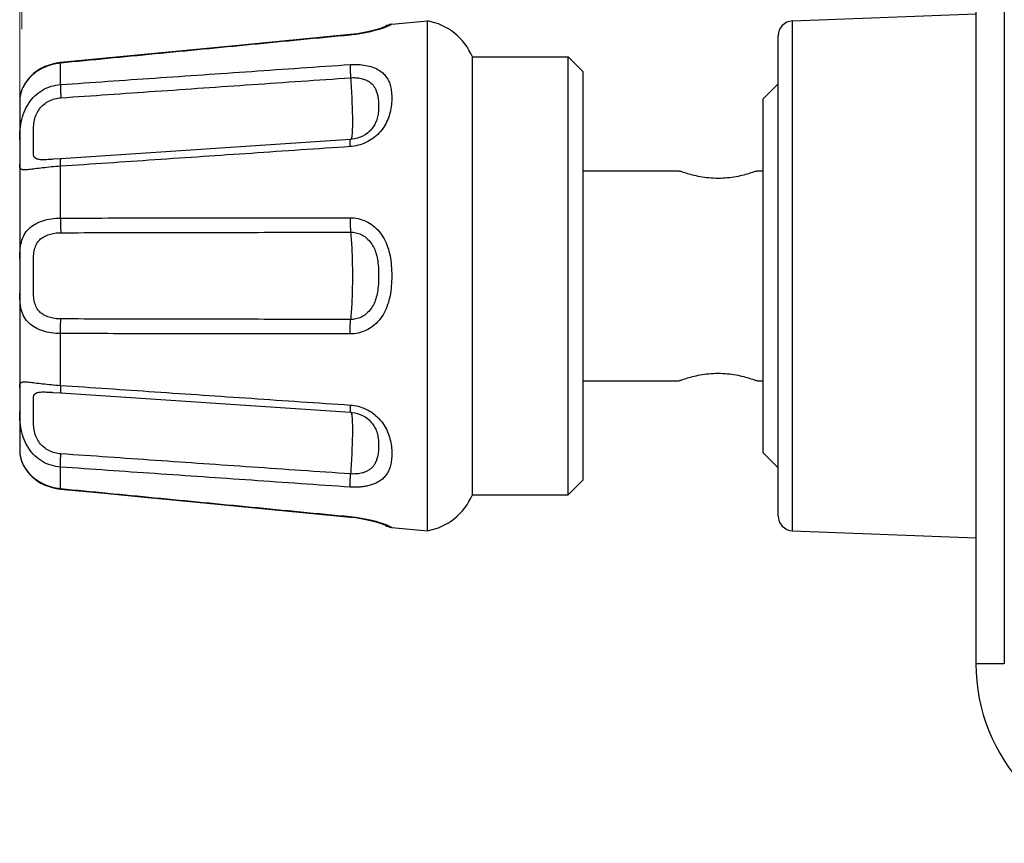
# Model space of a CAD drawing. Units: millimetres. Extents: x 0 to 828, y 10 to 570.
# Drawn here: x 275 to 291, y 149 to 163 of the extents above; entities that cross this region are included whole.
import ezdxf

# ---------------------------------------------------------------- set-up
doc = ezdxf.new("R2010")
doc.units = ezdxf.units.MM
doc.layers.add('1寸法線', color=140, linetype='Continuous', lineweight=15)
doc.styles.get("Standard").update_dxf_attribs({"font": 'romans.shx', "bigfont": 'bigfont.shx'})
doc.dimstyles.new('AM_JIS$0', dxfattribs={"dimtxt": 2.5, "dimasz": 2.5, "dimexe": 1, "dimexo": 1, "dimgap": 1, "dimtad": 3, "dimdsep": 46, "dimtxsty": 'STANDARD', "dimblk": 'OPEN', "dimcen": 0, "dimclrd": 256, "dimclre": 256, "dimclrt": 3, "dimadec": 0, "dimazin": 2, "dimtp": 0.2, "dimtm": 0.2, "dimtfac": 0.71, "dimtmove": 0, "dimatfit": 3, "dimldrblk": 'OPEN', "dimfxl": 1, "dimlwd": -1, "dimlwe": -1, "dimarcsym": 0})

# ---------------------------------------------------------------- blocks, each defined once
blk = doc.blocks.new('_Open')
at = {"color": 0, "linetype": 'ByBlock', "lineweight": -2}
for p, q in [((-1, 0.1667), (0, 0)), ((-1, -0.1667), (0, 0)), ((0, 0), (-1, 0))]:
    blk.add_line(p, q, dxfattribs=at)
blk = doc.blocks.new('*D38')
at = {"layer": '1寸法線', "transparency": 16777216}
for p, q in [((274.844, 160.348), (274.844, 222.755)), ((288.594, 213.776), (288.594, 222.755)), ((277.344, 221.755), (286.094, 221.755))]:
    blk.add_line(p, q, dxfattribs=at)
at = {"layer": 'Defpoints', "color": 0, "transparency": 16777216}
for p in [(288.594, 221.755), (288.594, 212.776), (274.844, 159.348)]:
    blk.add_point(p, dxfattribs=at)
at = {"layer": '1寸法線', "transparency": 16777216, "xscale": 2.5, "yscale": 2.5, "zscale": 2.5, "rotation": 180}
blk.add_blockref('_Open', (274.844, 221.755), dxfattribs=at)
at = {"layer": '1寸法線', "transparency": 16777216, "xscale": 2.5, "yscale": 2.5, "zscale": 2.5}
blk.add_blockref('_Open', (288.594, 221.755), dxfattribs=at)
at = {"layer": '1寸法線', "color": 3, "transparency": 16777216, "insert": (281.719, 224.005), "char_height": 2.5, "attachment_point": 5}
blk.add_mtext('27.5', dxfattribs=at)
blk = doc.blocks.new('*D39')
at = {"layer": '1寸法線', "transparency": 16777216}
for p, q in [((274.88, 162.386), (274.88, 227.755)), ((504.88, 216.176), (504.88, 227.755)), ((277.38, 226.755), (502.38, 226.755))]:
    blk.add_line(p, q, dxfattribs=at)
at = {"layer": 'Defpoints', "color": 0, "transparency": 16777216}
for p in [(504.88, 226.755), (504.88, 215.176), (274.88, 161.386)]:
    blk.add_point(p, dxfattribs=at)
at = {"layer": '1寸法線', "transparency": 16777216, "xscale": 2.5, "yscale": 2.5, "zscale": 2.5, "rotation": 180}
blk.add_blockref('_Open', (274.88, 226.755), dxfattribs=at)
at = {"layer": '1寸法線', "transparency": 16777216, "xscale": 2.5, "yscale": 2.5, "zscale": 2.5}
blk.add_blockref('_Open', (504.88, 226.755), dxfattribs=at)
at = {"layer": '1寸法線', "color": 3, "transparency": 16777216, "insert": (389.88, 229.005), "char_height": 2.5, "attachment_point": 5}
blk.add_mtext('（460）', dxfattribs=at)

msp = doc.modelspace()

# ---------------------------------------------------------------- linework, layer by layer
for p, q in [((291.267, 178.734), (291.267, 151.808)), ((290.794, 178.277), (290.794, 151.808)), ((287.734, 162.526), (290.794, 162.643)), ((280.969, 162.449), (280.95, 162.439)), ((280.989, 162.457), (280.969, 162.449)), ((281.01, 162.463), (280.989, 162.457)), ((281.014, 162.464), (281.01, 162.463)), ((281.031, 162.468), (281.014, 162.464)), ((281.05, 162.47), (281.031, 162.468)), ((281.05, 162.47), (281.644, 162.526)), ((281.644, 154.026), (281.644, 162.526)), ((287.734, 154.026), (287.734, 162.526)), ((280.355, 162.297), (279.509, 162.216)), ((280.39, 162.3), (280.355, 162.297)), ((280.356, 162.29), (280.355, 162.297)), ((280.448, 162.308), (280.388, 162.3)), ((280.506, 162.316), (280.447, 162.307)), ((280.562, 162.325), (280.504, 162.316)), ((280.617, 162.336), (280.561, 162.325)), ((280.669, 162.347), (280.615, 162.336)), ((280.717, 162.359), (280.667, 162.347)), ((280.763, 162.371), (280.717, 162.359)), ((280.804, 162.383), (280.762, 162.371)), ((280.841, 162.395), (280.803, 162.383)), ((280.872, 162.406), (280.84, 162.395)), ((280.898, 162.415), (280.872, 162.406)), ((280.918, 162.424), (280.898, 162.415)), ((280.932, 162.43), (280.918, 162.424)), ((280.942, 162.434), (280.932, 162.43)), ((280.947, 162.437), (280.942, 162.434)), ((280.95, 162.439), (280.949, 162.438)), ((287.494, 154.276), (287.494, 162.276)), ((278.663, 162.134), (277.035, 161.977)), ((279.51, 162.216), (278.662, 162.134)), ((277.036, 161.977), (275.523, 161.831)), ((275.523, 161.831), (275.478, 161.826)), ((275.523, 161.822), (275.523, 161.831)), ((275.523, 161.465), (275.523, 161.822)), ((282.394, 161.926), (283.994, 161.926)), ((282.394, 154.626), (282.394, 161.926)), ((283.994, 161.926), (284.244, 161.676)), ((283.994, 154.626), (283.994, 161.926)), ((284.244, 154.876), (284.244, 161.676)), ((287.244, 161.226), (287.494, 161.476)), ((274.844, 161.191), (274.844, 160.537)), ((274.844, 161.188), (274.844, 161.186)), ((287.244, 155.326), (287.244, 161.226)), ((280.655, 160.666), (280.655, 160.666)), ((274.844, 160.537), (274.844, 160.541)), ((274.844, 160.541), (274.844, 160.491)), ((280.363, 160.55), (275.53, 160.228)), ((280.389, 160.552), (280.363, 160.55)), ((274.845, 160.254), (274.845, 160.232)), ((275.53, 160.228), (275.395, 160.219)), ((274.844, 160.137), (274.844, 158.559)), ((274.844, 160.135), (274.844, 160.136)), ((275.523, 159.24), (275.523, 160.102)), ((284.244, 160.026), (285.844, 160.026)), ((287.144, 160.026), (287.244, 160.026)), ((274.844, 158.563), (274.844, 158.51)), ((274.844, 158.51), (274.845, 158.395)), ((274.844, 158.042), (274.844, 158.007)), ((274.844, 158.042), (274.844, 157.989)), ((274.844, 157.993), (274.844, 156.416)), ((275.523, 156.45), (275.523, 157.313)), ((274.844, 156.416), (274.844, 156.417)), ((284.244, 156.526), (285.844, 156.526)), ((287.144, 156.526), (287.244, 156.526)), ((275.395, 156.333), (275.53, 156.324)), ((275.53, 156.324), (280.363, 156.002)), ((274.844, 156.062), (274.844, 156.016)), ((274.844, 156.062), (274.844, 156.011)), ((274.844, 156.011), (274.844, 156.016)), ((274.844, 156.015), (274.844, 155.361)), ((280.363, 156.002), (280.387, 156)), ((274.844, 155.364), (274.844, 155.362)), ((274.845, 155.322), (274.851, 155.275)), ((274.863, 155.223), (274.881, 155.167)), ((287.244, 155.326), (287.494, 155.076)), ((274.881, 155.168), (274.906, 155.112)), ((274.906, 155.113), (274.938, 155.058)), ((274.937, 155.059), (274.976, 155.005)), ((275.523, 154.73), (275.523, 155.087)), ((274.976, 155.005), (275.022, 154.953)), ((275.021, 154.954), (275.075, 154.905)), ((275.074, 154.906), (275.133, 154.86)), ((275.523, 154.73), (275.523, 154.721)), ((275.523, 154.721), (276.256, 154.65)), ((283.994, 154.626), (284.244, 154.876)), ((276.255, 154.65), (277.034, 154.575)), ((276.649, 154.612), (278.661, 154.418)), ((282.394, 154.626), (283.994, 154.626)), ((278.253, 154.457), (280.355, 154.255)), ((280.356, 154.262), (280.355, 154.255)), ((280.355, 154.255), (280.388, 154.252)), ((280.949, 154.114), (280.95, 154.113)), ((280.95, 154.113), (280.969, 154.104)), ((280.969, 154.104), (280.984, 154.097)), ((280.984, 154.097), (280.989, 154.095)), ((280.989, 154.095), (281.01, 154.089)), ((281.01, 154.089), (281.014, 154.088)), ((281.014, 154.088), (281.031, 154.084)), ((281.031, 154.084), (281.05, 154.082)), ((281.05, 154.082), (281.644, 154.026)), ((287.734, 154.026), (290.794, 153.909)), ((291.267, 151.808), (290.794, 151.808))]:
    msp.add_line(p, q)
for points in [[(280.949, 162.438), (280.947, 162.437), (280.942, 162.434)], [(275.479, 161.826), (275.407, 161.812), (275.335, 161.791), (275.265, 161.764), (275.197, 161.731), (275.133, 161.692), (275.075, 161.647), (275.022, 161.599), (274.976, 161.547), (274.938, 161.494), (274.906, 161.44), (274.881, 161.385), (274.863, 161.33), (274.851, 161.277), (274.845, 161.23), (274.844, 161.19), (274.844, 161.19)], [(280.655, 160.666), (280.643, 160.656), (280.605, 160.629), (280.565, 160.606), (280.522, 160.586), (280.478, 160.571), (280.433, 160.559), (280.389, 160.552)], [(274.844, 160.491), (274.845, 160.416), (274.846, 160.347), (274.846, 160.287), (274.845, 160.232), (274.844, 160.183), (274.844, 160.135)], [(274.845, 158.395), (274.846, 158.276), (274.845, 158.157), (274.844, 158.042)], [(274.844, 156.417), (274.844, 156.37), (274.845, 156.32), (274.846, 156.266), (274.846, 156.205), (274.845, 156.137), (274.844, 156.062)], [(280.387, 156), (280.432, 155.993), (280.477, 155.982), (280.521, 155.966), (280.564, 155.947), (280.605, 155.923), (280.643, 155.896), (280.655, 155.886)], [(274.844, 155.362), (274.845, 155.322), (274.851, 155.275), (274.863, 155.222)], [(275.132, 154.861), (275.196, 154.822), (275.263, 154.788), (275.333, 154.761), (275.405, 154.741), (275.477, 154.727), (275.523, 154.721)], [(275.133, 154.86), (275.197, 154.821), (275.265, 154.788), (275.335, 154.761), (275.407, 154.74), (275.478, 154.726)], [(280.388, 154.252), (280.447, 154.245), (280.504, 154.236), (280.561, 154.227), (280.615, 154.216), (280.667, 154.205), (280.717, 154.193), (280.762, 154.181), (280.803, 154.169), (280.84, 154.157), (280.872, 154.147), (280.898, 154.137), (280.918, 154.129), (280.932, 154.122), (280.942, 154.118), (280.947, 154.115), (280.949, 154.114)]]:
    msp.add_lwpolyline(points)
for centre, radius, start, end in [((281.471, 161.541), 1, 22.6395, 80.0409), ((287.744, 162.276), 0.25, 92.1994, 180), ((275.361, 161.187), 0.518, 165.9902, 170.542), ((275.372, 161.184), 0.528, 165.5997, 166.0044), ((275.334, 161.19), 0.491, 176.368, 178.3615), ((275.331, 161.19), 0.487, 178.363, 179.843), ((275.329, 161.19), 0.486, 179.8434, 180.3031), ((275.346, 161.189), 0.503, 170.5493, 175.0166), ((275.339, 161.19), 0.495, 175.0239, 176.3691), ((286.694, 162.316), 2.442, 249.623, 250.0277), ((286.297, 162.305), 2.431, 289.9005, 290.378), ((286.69, 154.247), 2.431, 109.9032, 110.378), ((286.294, 154.239), 2.44, 69.6228, 70.0768), ((281.471, 155.011), 1, 279.9591, 337.3605), ((287.744, 154.276), 0.25, 180, 267.8006), ((293.794, 151.808), 3, 180, 266)]:
    msp.add_arc(centre, radius, start, end)
for points, knots in [([(281.05, 162.47), (281.049, 162.47), (281.047, 162.468), (281.04, 162.465), (281.028, 162.458), (281.009, 162.449), (280.994, 162.442), (280.985, 162.438)], [0, 0, 0, 0, 0.00197459, 0.00894652, 0.02201328, 0.04264382, 0.07281247, 0.07281247, 0.07281247, 0.07281247]), ([(280.356, 162.29), (279.807, 162.237), (278.721, 162.132), (277.11, 161.976), (276.048, 161.873), (275.523, 161.822)], [0, 0, 0, 0, 1.654795, 3.272716, 4.854978, 4.854978, 4.854978, 4.854978]), ([(280.921, 162.412), (280.912, 162.409), (280.878, 162.397), (280.813, 162.376), (280.72, 162.351), (280.609, 162.326), (280.485, 162.305), (280.4, 162.294), (280.356, 162.29)], [0, 0, 0, 0, 0.0306216, 0.1073562, 0.2051295, 0.3203946, 0.448442, 0.5799557, 0.5799557, 0.5799557, 0.5799557]), ([(280.985, 162.438), (280.972, 162.432), (280.951, 162.423), (280.93, 162.415), (280.921, 162.412)], [0, 0, 0, 0, 0.04200653, 0.06829004, 0.06829004, 0.06829004, 0.06829004]), ([(275.523, 161.822), (275.472, 161.818), (275.372, 161.799), (275.231, 161.746), (275.106, 161.671), (275.002, 161.578), (274.924, 161.475), (274.88, 161.386), (274.864, 161.332), (274.86, 161.316)], [0, 0, 0, 0, 0.1541445, 0.303797, 0.4498971, 0.5890931, 0.7179544, 0.8360193, 0.8862065, 0.8862065, 0.8862065, 0.8862065]), ([(275.523, 161.465), (276.048, 161.501), (277.11, 161.575), (278.721, 161.686), (279.807, 161.761), (280.356, 161.799)], [0, 0, 0, 0, 1.578646, 3.192881, 4.843915, 4.843915, 4.843915, 4.843915]), ([(280.356, 161.799), (280.355, 161.785), (280.355, 161.754), (280.356, 161.702), (280.359, 161.642), (280.362, 161.6), (280.363, 161.578)], [0, 0, 0, 0, 0.0412293, 0.0941965, 0.1553104, 0.2204068, 0.2204068, 0.2204068, 0.2204068]), ([(280.356, 161.799), (280.4, 161.802), (280.487, 161.803), (280.612, 161.789), (280.726, 161.76), (280.822, 161.717), (280.898, 161.664), (280.954, 161.603), (280.996, 161.535), (281.026, 161.455), (281.045, 161.36), (281.052, 161.249), (281.046, 161.128), (281.025, 161.003), (280.986, 160.88), (280.925, 160.763), (280.842, 160.656), (280.738, 160.565), (280.619, 160.495), (280.491, 160.448), (280.401, 160.433), (280.356, 160.43)], [0, 0, 0, 0, 0.131645, 0.260365, 0.377696, 0.483088, 0.574103, 0.653494, 0.730575, 0.813063, 0.907743, 1.019117, 1.144865, 1.272007, 1.39881, 1.529756, 1.665925, 1.804137, 1.940737, 2.077493, 2.212457, 2.212457, 2.212457, 2.212457]), ([(274.844, 160.541), (274.844, 160.586), (274.846, 160.687), (274.865, 160.845), (274.911, 161.007), (274.988, 161.156), (275.092, 161.281), (275.221, 161.378), (275.367, 161.442), (275.471, 161.461), (275.523, 161.465)], [0, 0, 0, 0, 0.136084, 0.303982, 0.474506, 0.639473, 0.80149, 0.960496, 1.116987, 1.275335, 1.275335, 1.275335, 1.275335]), ([(275.523, 161.465), (275.523, 161.452), (275.523, 161.42), (275.524, 161.369), (275.526, 161.309), (275.529, 161.266), (275.531, 161.244)], [0, 0, 0, 0, 0.0404572, 0.0933086, 0.1548671, 0.2208146, 0.2208146, 0.2208146, 0.2208146]), ([(275.531, 161.244), (276.056, 161.281), (277.117, 161.354), (278.728, 161.466), (279.814, 161.541), (280.363, 161.578)], [0, 0, 0, 0, 1.578731, 3.193048, 4.844162, 4.844162, 4.844162, 4.844162]), ([(280.363, 161.578), (280.392, 161.581), (280.451, 161.581), (280.535, 161.57), (280.612, 161.547), (280.676, 161.513), (280.727, 161.469), (280.765, 161.419), (280.794, 161.361), (280.814, 161.292), (280.827, 161.211), (280.832, 161.117), (280.829, 161.02), (280.814, 160.926), (280.787, 160.84), (280.745, 160.762), (280.699, 160.705), (280.666, 160.675), (280.655, 160.666)], [0, 0, 0, 0, 0.088011, 0.174227, 0.253697, 0.326769, 0.392471, 0.452953, 0.515083, 0.584842, 0.667088, 0.762845, 0.864803, 0.959423, 1.047265, 1.134319, 1.22353, 1.266138, 1.266138, 1.266138, 1.266138]), ([(280.363, 161.578), (280.367, 161.518), (280.375, 161.4), (280.383, 161.227), (280.389, 161.064), (280.393, 160.917), (280.393, 160.79), (280.391, 160.688), (280.384, 160.621), (280.382, 160.587), (280.38, 160.579)], [0, 0, 0, 0, 0.180437, 0.355884, 0.520635, 0.669339, 0.797183, 0.900064, 0.974771, 1.00097, 1.00097, 1.00097, 1.00097]), ([(275.395, 160.219), (275.373, 160.218), (275.324, 160.214), (275.25, 160.211), (275.18, 160.212), (275.125, 160.222), (275.085, 160.251), (275.072, 160.299), (275.07, 160.354), (275.072, 160.419), (275.073, 160.493), (275.072, 160.576), (275.07, 160.667), (275.073, 160.766), (275.086, 160.871), (275.119, 160.973), (275.171, 161.063), (275.243, 161.137), (275.329, 161.194), (275.427, 161.231), (275.496, 161.242), (275.531, 161.244)], [0, 0, 0, 0, 0.063814, 0.149452, 0.220019, 0.273493, 0.315779, 0.361395, 0.416385, 0.481163, 0.555395, 0.638276, 0.729197, 0.828672, 0.937361, 1.044198, 1.146618, 1.248434, 1.350689, 1.453547, 1.558693, 1.558693, 1.558693, 1.558693]), ([(280.356, 160.43), (280.355, 160.447), (280.355, 160.476), (280.356, 160.516), (280.358, 160.535), (280.36, 160.55), (280.363, 160.55)], [0, 0, 0, 0, 0.0508347, 0.089299, 0.1128806, 0.1206503, 0.1206503, 0.1206503, 0.1206503]), ([(280.38, 160.579), (280.379, 160.573), (280.375, 160.563), (280.371, 160.552), (280.367, 160.55)], [0, 0, 0, 0, 0.01854181, 0.03193949, 0.03193949, 0.03193949, 0.03193949]), ([(280.356, 160.43), (279.807, 160.393), (278.721, 160.319), (277.11, 160.21), (276.048, 160.138), (275.523, 160.102)], [0, 0, 0, 0, 1.650906, 3.265003, 4.843503, 4.843503, 4.843503, 4.843503]), ([(275.523, 160.102), (275.523, 160.12), (275.523, 160.15), (275.523, 160.192), (275.526, 160.212), (275.527, 160.228), (275.53, 160.228)], [0, 0, 0, 0, 0.0526776, 0.0929157, 0.1179941, 0.1267771, 0.1267771, 0.1267771, 0.1267771]), ([(275.523, 160.102), (275.472, 160.099), (275.372, 160.092), (275.23, 160.076), (275.105, 160.06), (275.002, 160.046), (274.928, 160.041), (274.868, 160.047), (274.843, 160.09), (274.843, 160.119), (274.843, 160.135)], [0, 0, 0, 0, 0.1560612, 0.3001503, 0.4282923, 0.5332243, 0.6095266, 0.6587922, 0.6980281, 0.7458699, 0.7458699, 0.7458699, 0.7458699]), ([(287.125, 160.019), (287.106, 160.012), (287.058, 159.996), (286.971, 159.969), (286.856, 159.939), (286.719, 159.914), (286.57, 159.9), (286.417, 159.9), (286.268, 159.914), (286.132, 159.939), (286.016, 159.968), (285.929, 159.996), (285.88, 160.013), (285.86, 160.02), (285.86, 160.02)], [0, 0, 0, 0, 0.058093, 0.152236, 0.274761, 0.415214, 0.567801, 0.722215, 0.874814, 1.015147, 1.137905, 1.232035, 1.291101, 1.29324, 1.29324, 1.29324, 1.29324]), ([(274.844, 158.563), (274.844, 158.608), (274.846, 158.7), (274.865, 158.836), (274.912, 158.962), (274.992, 159.066), (275.1, 159.145), (275.228, 159.199), (275.371, 159.231), (275.472, 159.239), (275.523, 159.24)], [0, 0, 0, 0, 0.134826, 0.275944, 0.409017, 0.534984, 0.664929, 0.80322, 0.949508, 1.104608, 1.104608, 1.104608, 1.104608]), ([(275.523, 159.24), (276.048, 159.24), (277.11, 159.241), (278.721, 159.242), (279.807, 159.243), (280.356, 159.244)], [0, 0, 0, 0, 1.574875, 3.185278, 4.832414, 4.832414, 4.832414, 4.832414]), ([(275.523, 159.24), (275.523, 159.218), (275.523, 159.174), (275.524, 159.109), (275.526, 159.05), (275.529, 159.012), (275.531, 158.995)], [0, 0, 0, 0, 0.065853, 0.1316688, 0.1928475, 0.2451283, 0.2451283, 0.2451283, 0.2451283]), ([(280.356, 159.244), (280.355, 159.222), (280.355, 159.179), (280.356, 159.116), (280.359, 159.057), (280.361, 159.02), (280.363, 159.004)], [0, 0, 0, 0, 0.0650978, 0.1297402, 0.18954, 0.2404539, 0.2404539, 0.2404539, 0.2404539]), ([(280.356, 159.244), (280.401, 159.244), (280.491, 159.234), (280.62, 159.19), (280.74, 159.118), (280.843, 159.017), (280.925, 158.895), (280.985, 158.758), (281.024, 158.609), (281.045, 158.447), (281.052, 158.277), (281.045, 158.107), (281.024, 157.945), (280.985, 157.796), (280.926, 157.657), (280.843, 157.535), (280.739, 157.434), (280.62, 157.362), (280.491, 157.318), (280.401, 157.308), (280.356, 157.308)], [0, 0, 0, 0, 0.1339, 0.269556, 0.406792, 0.550167, 0.698554, 0.844835, 0.996996, 1.159607, 1.333506, 1.507439, 1.66974, 1.821924, 1.969652, 2.118955, 2.262298, 2.399331, 2.534977, 2.668882, 2.668882, 2.668882, 2.668882]), ([(275.531, 157.557), (275.496, 157.558), (275.429, 157.562), (275.333, 157.583), (275.246, 157.619), (275.173, 157.673), (275.119, 157.747), (275.086, 157.84), (275.072, 157.944), (275.07, 158.055), (275.072, 158.166), (275.073, 158.276), (275.072, 158.387), (275.07, 158.498), (275.072, 158.608), (275.086, 158.713), (275.119, 158.805), (275.173, 158.879), (275.246, 158.933), (275.333, 158.969), (275.429, 158.99), (275.496, 158.995), (275.531, 158.995)], [0, 0, 0, 0, 0.103296, 0.201183, 0.294021, 0.382292, 0.470127, 0.566687, 0.673231, 0.785586, 0.897478, 1.007191, 1.116979, 1.228878, 1.341248, 1.447543, 1.543788, 1.63143, 1.719642, 1.812531, 1.910414, 2.013712, 2.013712, 2.013712, 2.013712]), ([(275.531, 158.995), (276.056, 158.996), (277.117, 158.998), (278.728, 159.001), (279.814, 159.003), (280.363, 159.004)], [0, 0, 0, 0, 1.574954, 3.185432, 4.83264, 4.83264, 4.83264, 4.83264]), ([(280.363, 159.004), (280.368, 158.958), (280.375, 158.862), (280.384, 158.709), (280.39, 158.541), (280.393, 158.365), (280.393, 158.187), (280.39, 158.011), (280.384, 157.843), (280.375, 157.69), (280.368, 157.594), (280.363, 157.549)], [0, 0, 0, 0, 0.135889, 0.290915, 0.460097, 0.637966, 0.818765, 0.996634, 1.165816, 1.320842, 1.456731, 1.456731, 1.456731, 1.456731]), ([(280.363, 159.004), (280.393, 159.004), (280.453, 158.997), (280.54, 158.968), (280.62, 158.918), (280.69, 158.849), (280.746, 158.762), (280.786, 158.66), (280.813, 158.546), (280.828, 158.416), (280.832, 158.277), (280.828, 158.137), (280.813, 158.008), (280.786, 157.893), (280.746, 157.791), (280.69, 157.703), (280.62, 157.634), (280.54, 157.584), (280.453, 157.555), (280.393, 157.548), (280.363, 157.549)], [0, 0, 0, 0, 0.089511, 0.180181, 0.27242, 0.370038, 0.473564, 0.579602, 0.695335, 0.825473, 0.969852, 1.114291, 1.244258, 1.360093, 1.46722, 1.571392, 1.668989, 1.76109, 1.851752, 1.941267, 1.941267, 1.941267, 1.941267]), ([(275.523, 157.313), (275.472, 157.313), (275.371, 157.321), (275.228, 157.353), (275.1, 157.407), (274.992, 157.486), (274.912, 157.59), (274.864, 157.717), (274.846, 157.853), (274.844, 157.944), (274.844, 157.989)], [0, 0, 0, 0, 0.155097, 0.301392, 0.439606, 0.569639, 0.695878, 0.829366, 0.970781, 1.104477, 1.104477, 1.104477, 1.104477]), ([(275.523, 157.313), (275.523, 157.335), (275.523, 157.378), (275.524, 157.443), (275.526, 157.502), (275.529, 157.54), (275.531, 157.557)], [0, 0, 0, 0, 0.0658525, 0.1316678, 0.1928462, 0.245127, 0.245127, 0.245127, 0.245127]), ([(280.363, 157.549), (279.814, 157.549), (278.728, 157.551), (277.117, 157.554), (276.056, 157.556), (275.531, 157.557)], [0, 0, 0, 0, 1.647208, 3.257685, 4.83264, 4.83264, 4.83264, 4.83264]), ([(280.356, 157.308), (280.355, 157.33), (280.355, 157.373), (280.356, 157.436), (280.359, 157.495), (280.361, 157.532), (280.363, 157.549)], [0, 0, 0, 0, 0.0650976, 0.1297395, 0.1895387, 0.2404521, 0.2404521, 0.2404521, 0.2404521]), ([(280.356, 157.308), (279.807, 157.309), (278.721, 157.31), (277.11, 157.311), (276.048, 157.312), (275.523, 157.313)], [0, 0, 0, 0, 1.647136, 3.257539, 4.832414, 4.832414, 4.832414, 4.832414]), ([(285.863, 156.533), (285.881, 156.54), (285.929, 156.556), (286.016, 156.584), (286.132, 156.613), (286.268, 156.638), (286.417, 156.652), (286.57, 156.652), (286.719, 156.638), (286.855, 156.613), (286.971, 156.584), (287.059, 156.556), (287.107, 156.539), (287.125, 156.533)], [0, 0, 0, 0, 0.058258, 0.152314, 0.274992, 0.415253, 0.567776, 0.722089, 0.874592, 1.015149, 1.137772, 1.232023, 1.291277, 1.291277, 1.291277, 1.291277]), ([(274.844, 156.417), (274.843, 156.433), (274.843, 156.462), (274.868, 156.506), (274.928, 156.511), (275.002, 156.506), (275.105, 156.492), (275.23, 156.476), (275.372, 156.461), (275.472, 156.453), (275.523, 156.45)], [0, 0, 0, 0, 0.0482977, 0.0873083, 0.1364846, 0.212574, 0.3174099, 0.445657, 0.5897998, 0.7459328, 0.7459328, 0.7459328, 0.7459328]), ([(275.523, 156.45), (275.523, 156.432), (275.523, 156.402), (275.523, 156.36), (275.526, 156.34), (275.527, 156.324), (275.53, 156.324)], [0, 0, 0, 0, 0.0526779, 0.092916, 0.1179942, 0.1267767, 0.1267767, 0.1267767, 0.1267767]), ([(275.523, 156.45), (276.048, 156.414), (277.11, 156.342), (278.721, 156.233), (279.807, 156.159), (280.356, 156.122)], [0, 0, 0, 0, 1.5785, 3.192598, 4.843503, 4.843503, 4.843503, 4.843503]), ([(275.531, 155.308), (275.496, 155.31), (275.427, 155.322), (275.329, 155.359), (275.243, 155.415), (275.171, 155.489), (275.118, 155.58), (275.086, 155.682), (275.073, 155.787), (275.07, 155.886), (275.072, 155.977), (275.073, 156.06), (275.072, 156.134), (275.07, 156.198), (275.072, 156.253), (275.085, 156.301), (275.125, 156.33), (275.18, 156.34), (275.25, 156.341), (275.324, 156.338), (275.373, 156.334), (275.395, 156.333)], [0, 0, 0, 0, 0.105192, 0.208101, 0.310356, 0.412315, 0.515092, 0.62229, 0.731135, 0.830531, 0.921307, 1.004137, 1.078343, 1.143036, 1.197758, 1.243095, 1.285262, 1.338586, 1.409091, 1.4948, 1.558698, 1.558698, 1.558698, 1.558698]), ([(280.356, 156.122), (280.355, 156.105), (280.355, 156.076), (280.356, 156.036), (280.358, 156.017), (280.36, 156.002), (280.363, 156.002)], [0, 0, 0, 0, 0.0508359, 0.0893014, 0.1128839, 0.1206542, 0.1206542, 0.1206542, 0.1206542]), ([(280.356, 156.122), (280.4, 156.119), (280.489, 156.105), (280.617, 156.059), (280.735, 155.99), (280.838, 155.9), (280.921, 155.795), (280.983, 155.68), (281.023, 155.559), (281.045, 155.435), (281.052, 155.316), (281.047, 155.208), (281.031, 155.116), (281.005, 155.038), (280.969, 154.971), (280.922, 154.912), (280.863, 154.862), (280.796, 154.823), (280.725, 154.794), (280.654, 154.774), (280.586, 154.761), (280.523, 154.754), (280.464, 154.751), (280.409, 154.751), (280.373, 154.752), (280.356, 154.753)], [0, 0, 0, 0, 0.13359, 0.268979, 0.404127, 0.54089, 0.675751, 0.805415, 0.931005, 1.057009, 1.180974, 1.288755, 1.380126, 1.459732, 1.533799, 1.608556, 1.685482, 1.763441, 1.840576, 1.91459, 1.983644, 2.047393, 2.106382, 2.161261, 2.212861, 2.212861, 2.212861, 2.212861]), ([(275.523, 155.087), (275.471, 155.091), (275.367, 155.111), (275.221, 155.175), (275.092, 155.271), (274.987, 155.397), (274.911, 155.546), (274.865, 155.709), (274.846, 155.866), (274.844, 155.966), (274.844, 156.011)], [0, 0, 0, 0, 0.158419, 0.314987, 0.473998, 0.636249, 0.801793, 0.972865, 1.140934, 1.274871, 1.274871, 1.274871, 1.274871]), ([(280.38, 155.973), (280.382, 155.965), (280.384, 155.931), (280.391, 155.864), (280.393, 155.762), (280.393, 155.635), (280.389, 155.488), (280.383, 155.325), (280.375, 155.152), (280.367, 155.034), (280.363, 154.974)], [0, 0, 0, 0, 0.026199, 0.100906, 0.203788, 0.331631, 0.480336, 0.645086, 0.820534, 1.00097, 1.00097, 1.00097, 1.00097]), ([(280.655, 155.886), (280.665, 155.878), (280.697, 155.849), (280.742, 155.794), (280.785, 155.718), (280.813, 155.633), (280.828, 155.541), (280.832, 155.446), (280.828, 155.355), (280.817, 155.276), (280.8, 155.209), (280.775, 155.151), (280.743, 155.102), (280.703, 155.061), (280.658, 155.029), (280.61, 155.006), (280.563, 154.99), (280.517, 154.98), (280.475, 154.975), (280.435, 154.972), (280.398, 154.972), (280.375, 154.973), (280.363, 154.974)], [0, 0, 0, 0, 0.038902, 0.127235, 0.213318, 0.300025, 0.393315, 0.493128, 0.585222, 0.664671, 0.732631, 0.793301, 0.851379, 0.908136, 0.963361, 1.016563, 1.06682, 1.113302, 1.156007, 1.195418, 1.23203, 1.266441, 1.266441, 1.266441, 1.266441]), ([(274.844, 155.362), (274.844, 155.358), (274.844, 155.331), (274.849, 155.273), (274.873, 155.183), (274.922, 155.08), (275, 154.976), (275.104, 154.883), (275.229, 154.807), (275.371, 154.753), (275.472, 154.734), (275.523, 154.73)], [0, 0, 0, 0, 0.013012, 0.079862, 0.17394, 0.291403, 0.420595, 0.560381, 0.707382, 0.857901, 1.01297, 1.01297, 1.01297, 1.01297]), ([(275.523, 155.087), (275.523, 155.101), (275.523, 155.132), (275.524, 155.183), (275.526, 155.243), (275.529, 155.286), (275.531, 155.308)], [0, 0, 0, 0, 0.0404568, 0.0933075, 0.1548654, 0.2208122, 0.2208122, 0.2208122, 0.2208122]), ([(280.363, 154.974), (279.814, 155.011), (278.728, 155.086), (277.117, 155.198), (276.056, 155.271), (275.531, 155.308)], [0, 0, 0, 0, 1.651114, 3.265431, 4.844162, 4.844162, 4.844162, 4.844162]), ([(280.356, 154.753), (279.807, 154.791), (278.721, 154.866), (277.11, 154.977), (276.048, 155.051), (275.523, 155.087)], [0, 0, 0, 0, 1.651034, 3.265269, 4.843915, 4.843915, 4.843915, 4.843915]), ([(280.356, 154.753), (280.355, 154.767), (280.355, 154.799), (280.356, 154.85), (280.359, 154.91), (280.362, 154.952), (280.363, 154.974)], [0, 0, 0, 0, 0.0412301, 0.0941978, 0.1553118, 0.2204082, 0.2204082, 0.2204082, 0.2204082]), ([(275.523, 154.73), (276.048, 154.679), (277.11, 154.576), (278.721, 154.42), (279.807, 154.315), (280.356, 154.262)], [0, 0, 0, 0, 1.582262, 3.200183, 4.854978, 4.854978, 4.854978, 4.854978]), ([(280.356, 154.262), (280.398, 154.258), (280.481, 154.248), (280.601, 154.228), (280.71, 154.204), (280.803, 154.179), (280.869, 154.158), (280.903, 154.146), (280.913, 154.143)], [0, 0, 0, 0, 0.1272751, 0.2516291, 0.3645579, 0.4619451, 0.5399111, 0.5714107, 0.5714107, 0.5714107, 0.5714107]), ([(280.913, 154.143), (280.922, 154.14), (280.944, 154.131), (280.966, 154.122), (280.98, 154.117)], [0, 0, 0, 0, 0.02727211, 0.07139365, 0.07139365, 0.07139365, 0.07139365]), ([(280.98, 154.117), (280.99, 154.112), (281.006, 154.105), (281.027, 154.095), (281.04, 154.088), (281.046, 154.084), (281.049, 154.082), (281.05, 154.082)], [0, 0, 0, 0, 0.03219148, 0.05443598, 0.06859495, 0.0761406, 0.07825689, 0.07825689, 0.07825689, 0.07825689])]:
    msp.add_open_spline(points, degree=3, knots=knots)
for points in [[(280.367, 160.55), (280.367, 160.55), (280.366, 160.549), (280.365, 160.549)], [(280.365, 156.003), (280.366, 156.003), (280.367, 156.003), (280.367, 156.002)], [(280.367, 156.002), (280.371, 156), (280.373, 155.995), (280.374, 155.991)], [(280.374, 155.991), (280.377, 155.985), (280.379, 155.979), (280.38, 155.973)]]:
    msp.add_open_spline(points, degree=3)

# ---------------------------------------------------------------- dimensions: what is measured, and where the dimension line sits
at = {"layer": '1寸法線'}
dim = msp.add_linear_dim(base=(504.88, 226.755), p1=(274.88, 161.386), p2=(504.88, 215.176), text='（<>）', dimstyle='AM_JIS$0', override={"dimdec": 1, "dimlfac": 2}, dxfattribs=at)
dim.commit()
dim.dimension.update_dxf_attribs({"geometry": '*D39', "text_midpoint": (389.88, 229.005)})
dim = msp.add_linear_dim(base=(288.594, 221.755), p1=(274.844, 159.348), p2=(288.594, 212.776), dimstyle='AM_JIS$0', override={"dimdec": 1, "dimlfac": 2}, dxfattribs=at)
dim.commit()
dim.dimension.update_dxf_attribs({"geometry": '*D38', "text_midpoint": (281.719, 224.005)})

doc.saveas('drawing.dxf')
